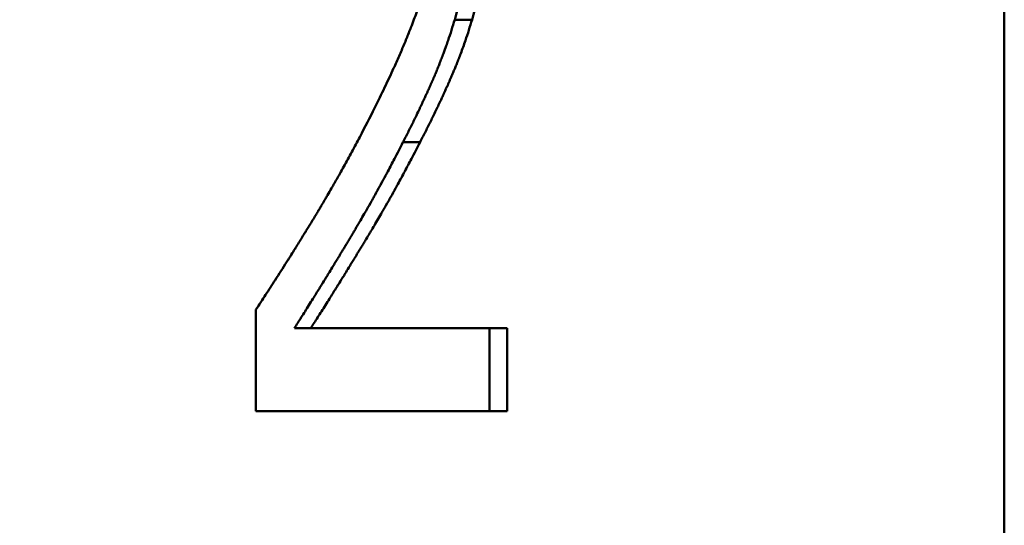
# Model space of a CAD drawing. Units: millimetres. Extents: x 138 to 397, y 310 to 569.
# Drawn here: x 282 to 287, y 522 to 525 of the extents above; entities that cross this region are included whole.
import ezdxf

# ---------------------------------------------------------------- set-up
doc = ezdxf.new("R2010")
doc.units = ezdxf.units.MM
doc.header["$LTSCALE"] = 2
doc.layers.add('Quota (ISO)', color=7, linetype='Continuous', lineweight=25)
doc.layers.add('Visibile (ISO)', color=7, linetype='Continuous', lineweight=50)
doc.styles.add('Testo nota (ISO)', font='tahoma.ttf')
doc.dimstyles.new('Default (ISO)', dxfattribs={"dimscale": 2, "dimtxt": 2.5, "dimasz": 2.5, "dimexe": 3.175, "dimexo": 0, "dimgap": 0.762, "dimtad": 1, "dimrnd": 1e-08, "dimzin": 0, "dimtxsty": 'Testo nota (ISO)', "dimcen": 0.09, "dimdle": 10, "dimclrd": 256, "dimclre": 256, "dimclrt": 256, "dimazin": 0, "dimtfac": 1.40208, "dimtmove": 0, "dimatfit": 3, "dimfxl": 1, "dimtolj": 1, "dimtzin": 0, "dimlwd": -1, "dimlwe": -1, "dimarcsym": 0})

# ---------------------------------------------------------------- blocks, each defined once
blk = doc.blocks.new('*D16')
at = {"layer": 'Defpoints', "color": 0, "transparency": 16777216}
for p in [(287.2247, 561.1112), (253.2412, 517.2504), (287.2247, 517.2504)]:
    blk.add_point(p, dxfattribs=at)
at = {"layer": 'Quota (ISO)', "transparency": 16777216}
for p, q in [((253.2412, 517.2504), (253.2412, 567.4612)), ((287.2247, 517.2504), (287.2247, 567.4612)), ((258.2412, 561.1112), (282.2247, 561.1112))]:
    blk.add_line(p, q, dxfattribs=at)
for points in [[(258.2412, 561.9446), (258.2412, 560.2779), (253.2412, 561.1112)], [(282.2247, 561.9446), (282.2247, 560.2779), (287.2247, 561.1112)]]:
    blk.add_solid(points, dxfattribs=at)
at = {"layer": 'Quota (ISO)', "transparency": 16777216, "insert": (263.1678, 568.3337), "char_height": 5, "attachment_point": 1, "style": 'Testo nota (ISO)'}
blk.add_mtext('\\A1;{Ø }34', dxfattribs=at)

msp = doc.modelspace()

# ---------------------------------------------------------------- linework, layer by layer
at = {"layer": 'Visibile (ISO)'}
for p, q in [((287.2247, 519.7004), (287.2247, 527.7004)), ((284.5413, 524.8588), (284.626, 524.8588)), ((284.2887, 524.2603), (284.3719, 524.2603)), ((283.5707, 522.9471), (283.5707, 523.4434)), ((283.7584, 523.3527), (283.8385, 523.3527)), ((284.7967, 523.3527), (283.8385, 523.3527)), ((284.7967, 523.3527), (284.7967, 522.9471)), ((283.5707, 522.9471), (284.7967, 522.9471))]:
    msp.add_line(p, q, dxfattribs=at)
for points, knots in [([(284.0775, 524.2858), (284.1033, 524.3347), (284.1275, 524.3819), (284.1503, 524.4275), (284.1674, 524.4617), (284.1837, 524.495), (284.1992, 524.5273), (284.2146, 524.5597), (284.2293, 524.5911), (284.2432, 524.6217), (284.2478, 524.6318), (284.2523, 524.6419), (284.2568, 524.6519), (284.2656, 524.6718), (284.2742, 524.6914), (284.2824, 524.7105), (284.2865, 524.7201), (284.2905, 524.7295), (284.2944, 524.7389), (284.3023, 524.7576), (284.3098, 524.7759), (284.317, 524.7938), (284.3205, 524.8028), (284.324, 524.8117), (284.3275, 524.8204), (284.3326, 524.8335), (284.3375, 524.8464), (284.3422, 524.8591), (284.347, 524.8718), (284.3515, 524.8842), (284.3559, 524.8964), (284.3595, 524.9066), (284.363, 524.9166), (284.3664, 524.9265), (284.3671, 524.9284), (284.3678, 524.9304), (284.3684, 524.9324), (284.3718, 524.9422), (284.3749, 524.9518), (284.378, 524.9613), (284.3786, 524.9632), (284.3792, 524.9651), (284.3798, 524.9669), (284.3816, 524.9726), (284.3834, 524.9782), (284.3851, 524.9837), (284.386, 524.9865), (284.3868, 524.9892), (284.3877, 524.992), (284.3885, 524.9947), (284.3893, 524.9975), (284.3901, 525.0002), (284.3912, 525.0039), (284.3923, 525.0076), (284.3934, 525.0112), (284.3939, 525.0131), (284.3945, 525.0149), (284.395, 525.0168), (284.3961, 525.0204), (284.3971, 525.0241), (284.3982, 525.0278), (284.3987, 525.0296), (284.3992, 525.0315), (284.3997, 525.0333), (284.4007, 525.037), (284.4017, 525.0407), (284.4027, 525.0444), (284.4032, 525.0462), (284.4037, 525.0481), (284.4042, 525.0499), (284.4057, 525.0554), (284.4072, 525.061), (284.4086, 525.0665), (284.4096, 525.0702), (284.4105, 525.0739), (284.4115, 525.0776), (284.4133, 525.085), (284.4151, 525.0925), (284.4169, 525.0999), (284.4178, 525.1036), (284.4187, 525.1073), (284.4195, 525.111), (284.4221, 525.1222), (284.4246, 525.1334), (284.4269, 525.1445), (284.4285, 525.152), (284.4301, 525.1595), (284.4315, 525.167), (284.4345, 525.1819), (284.4373, 525.197), (284.4399, 525.212), (284.4412, 525.2195), (284.4424, 525.2271), (284.4436, 525.2346), (284.4473, 525.2572), (284.4505, 525.28), (284.4532, 525.3028), (284.4551, 525.318), (284.4567, 525.3332), (284.4582, 525.3485), (284.4612, 525.3791), (284.4634, 525.4098), (284.4649, 525.4407), (284.4664, 525.4716), (284.4671, 525.5026), (284.4671, 525.5338)], [0, 0, 0, 0, 0.166667, 0.166667, 0.166667, 0.291667, 0.291667, 0.291667, 0.416667, 0.416667, 0.416667, 0.458333, 0.458333, 0.458333, 0.541667, 0.541667, 0.541667, 0.583333, 0.583333, 0.583333, 0.666667, 0.666667, 0.666667, 0.708333, 0.708333, 0.708333, 0.770833, 0.770833, 0.770833, 0.833333, 0.833333, 0.833333, 0.885417, 0.885417, 0.885417, 0.895833, 0.895833, 0.895833, 0.947917, 0.947917, 0.947917, 0.958333, 0.958333, 0.958333, 0.989583, 0.989583, 0.989583, 1.005208, 1.005208, 1.005208, 1.020833, 1.020833, 1.020833, 1.041667, 1.041667, 1.041667, 1.052083, 1.052083, 1.052083, 1.072917, 1.072917, 1.072917, 1.083333, 1.083333, 1.083333, 1.104167, 1.104167, 1.104167, 1.114583, 1.114583, 1.114583, 1.145833, 1.145833, 1.145833, 1.166667, 1.166667, 1.166667, 1.208333, 1.208333, 1.208333, 1.229167, 1.229167, 1.229167, 1.291667, 1.291667, 1.291667, 1.333333, 1.333333, 1.333333, 1.416667, 1.416667, 1.416667, 1.458333, 1.458333, 1.458333, 1.583333, 1.583333, 1.583333, 1.666667, 1.666667, 1.666667, 1.833333, 1.833333, 1.833333, 2, 2, 2, 2]), ([(284.6363, 525.5593), (284.6363, 525.5363), (284.6361, 525.5136), (284.6357, 525.4913), (284.6352, 525.4689), (284.6345, 525.4468), (284.6336, 525.4251), (284.6331, 525.4142), (284.6326, 525.4034), (284.632, 525.3927), (284.6311, 525.3766), (284.6301, 525.3607), (284.629, 525.345), (284.6286, 525.3398), (284.6282, 525.3346), (284.6278, 525.3294), (284.627, 525.319), (284.6261, 525.3086), (284.6252, 525.2984), (284.6247, 525.2933), (284.6243, 525.2882), (284.6238, 525.2831), (284.623, 525.2755), (284.6223, 525.2679), (284.6215, 525.2603), (284.6212, 525.2578), (284.6209, 525.2553), (284.6206, 525.2528), (284.6201, 525.2478), (284.6195, 525.2428), (284.6189, 525.2379), (284.6186, 525.2354), (284.6184, 525.2329), (284.6181, 525.2304), (284.6176, 525.2267), (284.6172, 525.223), (284.6167, 525.2194), (284.6165, 525.2181), (284.6164, 525.2169), (284.6162, 525.2157), (284.6159, 525.2132), (284.6156, 525.2108), (284.6153, 525.2083), (284.6151, 525.2071), (284.615, 525.2059), (284.6148, 525.2047), (284.6145, 525.2022), (284.6141, 525.1998), (284.6138, 525.1974), (284.6136, 525.1962), (284.6135, 525.195), (284.6133, 525.1937), (284.6131, 525.1919), (284.6128, 525.1901), (284.6125, 525.1883), (284.6123, 525.1865), (284.612, 525.1847), (284.6118, 525.1829), (284.6117, 525.1823), (284.6116, 525.1817), (284.6115, 525.1811), (284.6113, 525.1799), (284.6112, 525.1787), (284.611, 525.1775), (284.6109, 525.1769), (284.6108, 525.1763), (284.6107, 525.1757), (284.6106, 525.1745), (284.6104, 525.1733), (284.6102, 525.1721), (284.6101, 525.1715), (284.61, 525.1709), (284.6099, 525.1703), (284.6097, 525.1685), (284.6094, 525.1667), (284.6091, 525.1649), (284.6089, 525.1637), (284.6088, 525.1625), (284.6086, 525.1613), (284.6082, 525.1589), (284.6079, 525.1565), (284.6075, 525.1542), (284.6073, 525.153), (284.6071, 525.1518), (284.6069, 525.1506), (284.6066, 525.1482), (284.6062, 525.1459), (284.6058, 525.1435), (284.6056, 525.1423), (284.6054, 525.1411), (284.6052, 525.1399), (284.6047, 525.1364), (284.6041, 525.1329), (284.6035, 525.1293), (284.6031, 525.127), (284.6027, 525.1246), (284.6023, 525.1223), (284.6015, 525.1176), (284.6007, 525.1129), (284.5999, 525.1083), (284.5995, 525.106), (284.5991, 525.1036), (284.5987, 525.1013), (284.5975, 525.0943), (284.5962, 525.0874), (284.5949, 525.0805), (284.5941, 525.0759), (284.5932, 525.0713), (284.5923, 525.0668), (284.5906, 525.0576), (284.5888, 525.0485), (284.5869, 525.0395), (284.586, 525.035), (284.585, 525.0305), (284.5841, 525.026), (284.5812, 525.0126), (284.5783, 524.9993), (284.5753, 524.9861), (284.5732, 524.9773), (284.5711, 524.9686), (284.569, 524.9599), (284.5648, 524.9426), (284.5603, 524.9255), (284.5557, 524.9086), (284.5511, 524.8918), (284.5463, 524.8751), (284.5413, 524.8588)], [0, 0, 0, 0, 0.166667, 0.166667, 0.166667, 0.333333, 0.333333, 0.333333, 0.416667, 0.416667, 0.416667, 0.541667, 0.541667, 0.541667, 0.583333, 0.583333, 0.583333, 0.666667, 0.666667, 0.666667, 0.708333, 0.708333, 0.708333, 0.770833, 0.770833, 0.770833, 0.791667, 0.791667, 0.791667, 0.833333, 0.833333, 0.833333, 0.854167, 0.854167, 0.854167, 0.885417, 0.885417, 0.885417, 0.895833, 0.895833, 0.895833, 0.916667, 0.916667, 0.916667, 0.927083, 0.927083, 0.927083, 0.947917, 0.947917, 0.947917, 0.958333, 0.958333, 0.958333, 0.973958, 0.973958, 0.973958, 0.989583, 0.989583, 0.989583, 0.994792, 0.994792, 0.994792, 1.005208, 1.005208, 1.005208, 1.010417, 1.010417, 1.010417, 1.020833, 1.020833, 1.020833, 1.026042, 1.026042, 1.026042, 1.041667, 1.041667, 1.041667, 1.052083, 1.052083, 1.052083, 1.072917, 1.072917, 1.072917, 1.083333, 1.083333, 1.083333, 1.104167, 1.104167, 1.104167, 1.114583, 1.114583, 1.114583, 1.145833, 1.145833, 1.145833, 1.166667, 1.166667, 1.166667, 1.208333, 1.208333, 1.208333, 1.229167, 1.229167, 1.229167, 1.291667, 1.291667, 1.291667, 1.333333, 1.333333, 1.333333, 1.416667, 1.416667, 1.416667, 1.458333, 1.458333, 1.458333, 1.583333, 1.583333, 1.583333, 1.666667, 1.666667, 1.666667, 1.833333, 1.833333, 1.833333, 2, 2, 2, 2]), ([(284.7216, 525.5593), (284.7216, 525.5363), (284.7214, 525.5136), (284.7209, 525.4913), (284.7205, 525.4689), (284.7198, 525.4468), (284.7188, 525.4251), (284.7177, 525.3979), (284.7161, 525.3712), (284.7142, 525.345), (284.7139, 525.3398), (284.7135, 525.3346), (284.713, 525.3294), (284.7122, 525.319), (284.7114, 525.3086), (284.7104, 525.2984), (284.71, 525.2933), (284.7095, 525.2882), (284.709, 525.2831), (284.7082, 525.2755), (284.7075, 525.2679), (284.7066, 525.2603), (284.7058, 525.2528), (284.705, 525.2453), (284.7041, 525.2379), (284.7034, 525.2317), (284.7026, 525.2255), (284.7018, 525.2194), (284.7017, 525.2181), (284.7015, 525.2169), (284.7014, 525.2157), (284.7006, 525.2095), (284.6998, 525.2034), (284.6989, 525.1974), (284.6988, 525.1962), (284.6986, 525.195), (284.6984, 525.1937), (284.6979, 525.1901), (284.6974, 525.1865), (284.6969, 525.1829), (284.6966, 525.1811), (284.6964, 525.1793), (284.6961, 525.1775), (284.6959, 525.1757), (284.6956, 525.1739), (284.6953, 525.1721), (284.695, 525.1697), (284.6946, 525.1673), (284.6942, 525.1649), (284.6941, 525.1637), (284.6939, 525.1625), (284.6937, 525.1613), (284.6933, 525.1589), (284.693, 525.1565), (284.6926, 525.1542), (284.6924, 525.153), (284.6922, 525.1518), (284.692, 525.1506), (284.6917, 525.1482), (284.6913, 525.1459), (284.6909, 525.1435), (284.6907, 525.1423), (284.6905, 525.1411), (284.6903, 525.1399), (284.6898, 525.1364), (284.6892, 525.1329), (284.6886, 525.1293), (284.6882, 525.127), (284.6878, 525.1246), (284.6874, 525.1223), (284.6866, 525.1176), (284.6858, 525.1129), (284.685, 525.1083), (284.6846, 525.106), (284.6842, 525.1036), (284.6838, 525.1013), (284.6825, 525.0943), (284.6812, 525.0874), (284.68, 525.0805), (284.6791, 525.0759), (284.6782, 525.0713), (284.6773, 525.0668), (284.6756, 525.0576), (284.6737, 525.0485), (284.6719, 525.0395), (284.671, 525.035), (284.67, 525.0305), (284.6691, 525.026), (284.6662, 525.0126), (284.6632, 524.9993), (284.6602, 524.9861), (284.6581, 524.9773), (284.656, 524.9686), (284.6539, 524.9599), (284.6496, 524.9426), (284.6451, 524.9255), (284.6405, 524.9086), (284.6359, 524.8918), (284.631, 524.8751), (284.626, 524.8588)], [0, 0, 0, 0, 0.166667, 0.166667, 0.166667, 0.333333, 0.333333, 0.333333, 0.541667, 0.541667, 0.541667, 0.583333, 0.583333, 0.583333, 0.666667, 0.666667, 0.666667, 0.708333, 0.708333, 0.708333, 0.770833, 0.770833, 0.770833, 0.833333, 0.833333, 0.833333, 0.885417, 0.885417, 0.885417, 0.895833, 0.895833, 0.895833, 0.947917, 0.947917, 0.947917, 0.958333, 0.958333, 0.958333, 0.989583, 0.989583, 0.989583, 1.005208, 1.005208, 1.005208, 1.020833, 1.020833, 1.020833, 1.041667, 1.041667, 1.041667, 1.052083, 1.052083, 1.052083, 1.072917, 1.072917, 1.072917, 1.083333, 1.083333, 1.083333, 1.104167, 1.104167, 1.104167, 1.114583, 1.114583, 1.114583, 1.145833, 1.145833, 1.145833, 1.166667, 1.166667, 1.166667, 1.208333, 1.208333, 1.208333, 1.229167, 1.229167, 1.229167, 1.291667, 1.291667, 1.291667, 1.333333, 1.333333, 1.333333, 1.416667, 1.416667, 1.416667, 1.458333, 1.458333, 1.458333, 1.583333, 1.583333, 1.583333, 1.666667, 1.666667, 1.666667, 1.833333, 1.833333, 1.833333, 2, 2, 2, 2]), ([(284.5413, 524.8588), (284.5363, 524.8417), (284.5311, 524.8248), (284.5257, 524.8078), (284.5203, 524.7908), (284.5147, 524.7739), (284.509, 524.757), (284.5061, 524.7485), (284.5031, 524.7401), (284.5002, 524.7316), (284.4957, 524.719), (284.4911, 524.7063), (284.4864, 524.6937), (284.4848, 524.6895), (284.4832, 524.6852), (284.4816, 524.681), (284.4785, 524.6726), (284.4752, 524.6642), (284.4719, 524.6558), (284.4703, 524.6516), (284.4686, 524.6474), (284.467, 524.6432), (284.4645, 524.6369), (284.4619, 524.6306), (284.4594, 524.6243), (284.4585, 524.6222), (284.4577, 524.6201), (284.4568, 524.618), (284.4551, 524.6138), (284.4534, 524.6097), (284.4516, 524.6055), (284.4507, 524.6034), (284.4499, 524.6013), (284.449, 524.5992), (284.4477, 524.596), (284.4463, 524.5929), (284.445, 524.5898), (284.4446, 524.5887), (284.4441, 524.5877), (284.4437, 524.5866), (284.4428, 524.5845), (284.4419, 524.5824), (284.441, 524.5804), (284.4406, 524.5793), (284.4401, 524.5783), (284.4397, 524.5772), (284.4388, 524.5751), (284.4378, 524.573), (284.4369, 524.5709), (284.4365, 524.5699), (284.436, 524.5689), (284.4356, 524.5678), (284.4349, 524.5662), (284.4342, 524.5647), (284.4335, 524.5631), (284.4328, 524.5615), (284.4322, 524.56), (284.4315, 524.5584), (284.4312, 524.5579), (284.431, 524.5574), (284.4308, 524.5568), (284.4303, 524.5558), (284.4299, 524.5548), (284.4294, 524.5537), (284.4292, 524.5532), (284.4289, 524.5527), (284.4287, 524.5521), (284.4282, 524.5511), (284.4278, 524.5501), (284.4273, 524.549), (284.4271, 524.5485), (284.4268, 524.548), (284.4266, 524.5475), (284.4259, 524.5459), (284.4252, 524.5443), (284.4245, 524.5428), (284.4241, 524.5417), (284.4236, 524.5407), (284.4231, 524.5396), (284.4222, 524.5375), (284.4213, 524.5355), (284.4203, 524.5334), (284.4199, 524.5323), (284.4194, 524.5313), (284.4189, 524.5303), (284.418, 524.5282), (284.4171, 524.5261), (284.4161, 524.524), (284.4157, 524.523), (284.4152, 524.5219), (284.4147, 524.5209), (284.4133, 524.5178), (284.4119, 524.5147), (284.4105, 524.5116), (284.4096, 524.5095), (284.4086, 524.5074), (284.4077, 524.5053), (284.4058, 524.5012), (284.4039, 524.497), (284.402, 524.4929), (284.4011, 524.4908), (284.4001, 524.4887), (284.3992, 524.4867), (284.3963, 524.4805), (284.3935, 524.4743), (284.3906, 524.4681), (284.3887, 524.4639), (284.3868, 524.4598), (284.3848, 524.4557), (284.381, 524.4474), (284.3771, 524.4392), (284.3732, 524.431), (284.3713, 524.4269), (284.3694, 524.4228), (284.3674, 524.4187), (284.3615, 524.4064), (284.3556, 524.3941), (284.3497, 524.3818), (284.3457, 524.3737), (284.3417, 524.3655), (284.3377, 524.3574), (284.3297, 524.3411), (284.3216, 524.3249), (284.3134, 524.3087), (284.3053, 524.2925), (284.297, 524.2764), (284.2887, 524.2603)], [0, 0, 0, 0, 0.166667, 0.166667, 0.166667, 0.333333, 0.333333, 0.333333, 0.416667, 0.416667, 0.416667, 0.541667, 0.541667, 0.541667, 0.583333, 0.583333, 0.583333, 0.666667, 0.666667, 0.666667, 0.708333, 0.708333, 0.708333, 0.770833, 0.770833, 0.770833, 0.791667, 0.791667, 0.791667, 0.833333, 0.833333, 0.833333, 0.854167, 0.854167, 0.854167, 0.885417, 0.885417, 0.885417, 0.895833, 0.895833, 0.895833, 0.916667, 0.916667, 0.916667, 0.927083, 0.927083, 0.927083, 0.947917, 0.947917, 0.947917, 0.958333, 0.958333, 0.958333, 0.973958, 0.973958, 0.973958, 0.989583, 0.989583, 0.989583, 0.994792, 0.994792, 0.994792, 1.005208, 1.005208, 1.005208, 1.010417, 1.010417, 1.010417, 1.020833, 1.020833, 1.020833, 1.026042, 1.026042, 1.026042, 1.041667, 1.041667, 1.041667, 1.052083, 1.052083, 1.052083, 1.072917, 1.072917, 1.072917, 1.083333, 1.083333, 1.083333, 1.104167, 1.104167, 1.104167, 1.114583, 1.114583, 1.114583, 1.145833, 1.145833, 1.145833, 1.166667, 1.166667, 1.166667, 1.208333, 1.208333, 1.208333, 1.229167, 1.229167, 1.229167, 1.291667, 1.291667, 1.291667, 1.333333, 1.333333, 1.333333, 1.416667, 1.416667, 1.416667, 1.458333, 1.458333, 1.458333, 1.583333, 1.583333, 1.583333, 1.666667, 1.666667, 1.666667, 1.833333, 1.833333, 1.833333, 2, 2, 2, 2]), ([(284.626, 524.8588), (284.621, 524.8417), (284.6157, 524.8248), (284.6103, 524.8078), (284.6049, 524.7908), (284.5993, 524.7739), (284.5935, 524.757), (284.5862, 524.7358), (284.5787, 524.7147), (284.5708, 524.6937), (284.5692, 524.6895), (284.5676, 524.6852), (284.566, 524.681), (284.5628, 524.6726), (284.5595, 524.6642), (284.5562, 524.6558), (284.5546, 524.6516), (284.5529, 524.6474), (284.5512, 524.6432), (284.5487, 524.6369), (284.5462, 524.6306), (284.5436, 524.6243), (284.541, 524.618), (284.5384, 524.6117), (284.5358, 524.6055), (284.5336, 524.6002), (284.5314, 524.595), (284.5292, 524.5898), (284.5287, 524.5887), (284.5283, 524.5877), (284.5278, 524.5866), (284.5256, 524.5814), (284.5233, 524.5762), (284.521, 524.5709), (284.5206, 524.5699), (284.5201, 524.5689), (284.5197, 524.5678), (284.5183, 524.5647), (284.5169, 524.5615), (284.5155, 524.5584), (284.5148, 524.5568), (284.5141, 524.5553), (284.5134, 524.5537), (284.5127, 524.5521), (284.512, 524.5506), (284.5113, 524.549), (284.5104, 524.5469), (284.5095, 524.5448), (284.5086, 524.5428), (284.5081, 524.5417), (284.5076, 524.5407), (284.5072, 524.5396), (284.5062, 524.5375), (284.5053, 524.5355), (284.5043, 524.5334), (284.5039, 524.5323), (284.5034, 524.5313), (284.5029, 524.5303), (284.502, 524.5282), (284.5011, 524.5261), (284.5001, 524.524), (284.4997, 524.523), (284.4992, 524.5219), (284.4987, 524.5209), (284.4973, 524.5178), (284.4959, 524.5147), (284.4945, 524.5116), (284.4935, 524.5095), (284.4926, 524.5074), (284.4916, 524.5053), (284.4897, 524.5012), (284.4878, 524.497), (284.4859, 524.4929), (284.485, 524.4908), (284.484, 524.4887), (284.4831, 524.4867), (284.4802, 524.4805), (284.4773, 524.4743), (284.4744, 524.4681), (284.4725, 524.4639), (284.4706, 524.4598), (284.4686, 524.4557), (284.4648, 524.4474), (284.4609, 524.4392), (284.457, 524.431), (284.455, 524.4269), (284.4531, 524.4228), (284.4511, 524.4187), (284.4452, 524.4064), (284.4393, 524.3941), (284.4333, 524.3818), (284.4293, 524.3737), (284.4253, 524.3655), (284.4212, 524.3574), (284.4132, 524.3411), (284.405, 524.3249), (284.3968, 524.3087), (284.3886, 524.2925), (284.3803, 524.2764), (284.3719, 524.2603)], [0, 0, 0, 0, 0.166667, 0.166667, 0.166667, 0.333333, 0.333333, 0.333333, 0.541667, 0.541667, 0.541667, 0.583333, 0.583333, 0.583333, 0.666667, 0.666667, 0.666667, 0.708333, 0.708333, 0.708333, 0.770833, 0.770833, 0.770833, 0.833333, 0.833333, 0.833333, 0.885417, 0.885417, 0.885417, 0.895833, 0.895833, 0.895833, 0.947917, 0.947917, 0.947917, 0.958333, 0.958333, 0.958333, 0.989583, 0.989583, 0.989583, 1.005208, 1.005208, 1.005208, 1.020833, 1.020833, 1.020833, 1.041667, 1.041667, 1.041667, 1.052083, 1.052083, 1.052083, 1.072917, 1.072917, 1.072917, 1.083333, 1.083333, 1.083333, 1.104167, 1.104167, 1.104167, 1.114583, 1.114583, 1.114583, 1.145833, 1.145833, 1.145833, 1.166667, 1.166667, 1.166667, 1.208333, 1.208333, 1.208333, 1.229167, 1.229167, 1.229167, 1.291667, 1.291667, 1.291667, 1.333333, 1.333333, 1.333333, 1.416667, 1.416667, 1.416667, 1.458333, 1.458333, 1.458333, 1.583333, 1.583333, 1.583333, 1.666667, 1.666667, 1.666667, 1.833333, 1.833333, 1.833333, 2, 2, 2, 2]), ([(283.5707, 523.4434), (283.5867, 523.4677), (283.6025, 523.4918), (283.6181, 523.5158), (283.6338, 523.5398), (283.6492, 523.5636), (283.6644, 523.5873), (283.6835, 523.6169), (283.7023, 523.6463), (283.7207, 523.6755), (283.7244, 523.6813), (283.7281, 523.6871), (283.7318, 523.6929), (283.7391, 523.7046), (283.7464, 523.7162), (283.7537, 523.7277), (283.7573, 523.7335), (283.7609, 523.7393), (283.7645, 523.745), (283.7699, 523.7537), (283.7753, 523.7623), (283.7807, 523.7709), (283.786, 523.7795), (283.7913, 523.788), (283.7966, 523.7966), (283.8019, 523.8052), (283.8072, 523.8137), (283.8125, 523.8222), (283.8142, 523.8251), (283.816, 523.8279), (283.8177, 523.8307), (283.8203, 523.835), (283.8229, 523.8392), (283.8255, 523.8435), (283.8264, 523.8449), (283.8273, 523.8463), (283.8282, 523.8477), (283.8321, 523.8541), (283.8359, 523.8604), (283.8398, 523.8667), (283.8411, 523.8689), (283.8424, 523.871), (283.8437, 523.8731), (283.8463, 523.8773), (283.8488, 523.8816), (283.8514, 523.8858), (283.854, 523.89), (283.8566, 523.8943), (283.8591, 523.8985), (283.8608, 523.9014), (283.8625, 523.9042), (283.8643, 523.9071), (283.8677, 523.9127), (283.8711, 523.9184), (283.8745, 523.9241), (283.8762, 523.927), (283.8779, 523.9298), (283.8796, 523.9327), (283.883, 523.9384), (283.8864, 523.9441), (283.8898, 523.9498), (283.8915, 523.9527), (283.8932, 523.9555), (283.8949, 523.9584), (283.9, 523.967), (283.905, 523.9756), (283.9101, 523.9843), (283.9135, 523.99), (283.9168, 523.9958), (283.9202, 524.0016), (283.9269, 524.0131), (283.9336, 524.0247), (283.9403, 524.0363), (283.9436, 524.0422), (283.947, 524.048), (283.9503, 524.0538), (283.9603, 524.0713), (283.9702, 524.0889), (283.9801, 524.1065), (283.9867, 524.1183), (283.9933, 524.1301), (283.9998, 524.142), (284.013, 524.1657), (284.026, 524.1895), (284.0389, 524.2135), (284.0519, 524.2374), (284.0647, 524.2616), (284.0775, 524.2858)], [0, 0, 0, 0, 0.166667, 0.166667, 0.166667, 0.333333, 0.333333, 0.333333, 0.541667, 0.541667, 0.541667, 0.583333, 0.583333, 0.583333, 0.666667, 0.666667, 0.666667, 0.708333, 0.708333, 0.708333, 0.770833, 0.770833, 0.770833, 0.833333, 0.833333, 0.833333, 0.895833, 0.895833, 0.895833, 0.916667, 0.916667, 0.916667, 0.947917, 0.947917, 0.947917, 0.958333, 0.958333, 0.958333, 1.005208, 1.005208, 1.005208, 1.020833, 1.020833, 1.020833, 1.052083, 1.052083, 1.052083, 1.083333, 1.083333, 1.083333, 1.104167, 1.104167, 1.104167, 1.145833, 1.145833, 1.145833, 1.166667, 1.166667, 1.166667, 1.208333, 1.208333, 1.208333, 1.229167, 1.229167, 1.229167, 1.291667, 1.291667, 1.291667, 1.333333, 1.333333, 1.333333, 1.416667, 1.416667, 1.416667, 1.458333, 1.458333, 1.458333, 1.583333, 1.583333, 1.583333, 1.666667, 1.666667, 1.666667, 1.833333, 1.833333, 1.833333, 2, 2, 2, 2]), ([(284.2887, 524.2603), (284.2751, 524.2335), (284.2613, 524.2066), (284.2471, 524.1795), (284.2365, 524.1591), (284.2257, 524.1387), (284.2148, 524.1182), (284.2111, 524.1114), (284.2075, 524.1045), (284.2038, 524.0977), (284.1964, 524.084), (284.1889, 524.0702), (284.1814, 524.0564), (284.1776, 524.0495), (284.1738, 524.0426), (284.17, 524.0357), (284.1624, 524.0219), (284.1547, 524.008), (284.147, 523.9941), (284.1431, 523.9872), (284.1392, 523.9802), (284.1353, 523.9732), (284.1274, 523.9593), (284.1195, 523.9453), (284.1115, 523.9313), (284.1075, 523.9243), (284.1034, 523.9173), (284.0994, 523.9102), (284.0933, 523.8997), (284.0872, 523.8891), (284.0811, 523.8785), (284.079, 523.875), (284.077, 523.8715), (284.0749, 523.8679), (284.0708, 523.8608), (284.0666, 523.8538), (284.0625, 523.8467), (284.0604, 523.8431), (284.0583, 523.8396), (284.0562, 523.836), (284.0531, 523.8307), (284.0499, 523.8254), (284.0468, 523.82), (284.0457, 523.8183), (284.0447, 523.8165), (284.0436, 523.8147), (284.0415, 523.8111), (284.0394, 523.8076), (284.0373, 523.804), (284.0362, 523.8022), (284.0351, 523.8004), (284.0341, 523.7987), (284.032, 523.7951), (284.0298, 523.7915), (284.0277, 523.788), (284.0266, 523.7862), (284.0255, 523.7844), (284.0245, 523.7826), (284.0229, 523.7799), (284.0213, 523.7772), (284.0196, 523.7745), (284.018, 523.7719), (284.0164, 523.7692), (284.0148, 523.7665), (284.0143, 523.7656), (284.0137, 523.7647), (284.0132, 523.7638), (284.0121, 523.762), (284.011, 523.7602), (284.0099, 523.7584), (284.0094, 523.7575), (284.0089, 523.7566), (284.0083, 523.7557), (284.0072, 523.754), (284.0062, 523.7522), (284.0051, 523.7504), (284.0046, 523.7495), (284.004, 523.7486), (284.0035, 523.7477), (284.0019, 523.7451), (284.0003, 523.7424), (283.9987, 523.7398), (283.9976, 523.738), (283.9965, 523.7363), (283.9955, 523.7345), (283.9934, 523.731), (283.9912, 523.7275), (283.9891, 523.724), (283.9881, 523.7223), (283.987, 523.7206), (283.986, 523.7188), (283.9839, 523.7154), (283.9818, 523.7119), (283.9797, 523.7085), (283.9787, 523.7068), (283.9776, 523.7051), (283.9766, 523.7034), (283.9735, 523.6983), (283.9704, 523.6932), (283.9673, 523.6881), (283.9653, 523.6848), (283.9632, 523.6814), (283.9612, 523.6781), (283.9571, 523.6714), (283.9531, 523.6648), (283.9491, 523.6582), (283.9471, 523.655), (283.9451, 523.6517), (283.9431, 523.6485), (283.9372, 523.6387), (283.9313, 523.6292), (283.9255, 523.6197), (283.9217, 523.6134), (283.9178, 523.6072), (283.914, 523.601), (283.9064, 523.5887), (283.899, 523.5766), (283.8917, 523.5647), (283.888, 523.5588), (283.8844, 523.553), (283.8808, 523.5472), (283.87, 523.5298), (283.8595, 523.5129), (283.8494, 523.4967), (283.8426, 523.4858), (283.836, 523.4752), (283.8295, 523.4649), (283.8165, 523.4442), (283.8041, 523.4245), (283.7923, 523.4058), (283.7804, 523.3871), (283.7691, 523.3694), (283.7584, 523.3527)], [0, 0, 0, 0, 0.166667, 0.166667, 0.166667, 0.291667, 0.291667, 0.291667, 0.333333, 0.333333, 0.333333, 0.416667, 0.416667, 0.416667, 0.458333, 0.458333, 0.458333, 0.541667, 0.541667, 0.541667, 0.583333, 0.583333, 0.583333, 0.666667, 0.666667, 0.666667, 0.708333, 0.708333, 0.708333, 0.770833, 0.770833, 0.770833, 0.791667, 0.791667, 0.791667, 0.833333, 0.833333, 0.833333, 0.854167, 0.854167, 0.854167, 0.885417, 0.885417, 0.885417, 0.895833, 0.895833, 0.895833, 0.916667, 0.916667, 0.916667, 0.927083, 0.927083, 0.927083, 0.947917, 0.947917, 0.947917, 0.958333, 0.958333, 0.958333, 0.973958, 0.973958, 0.973958, 0.989583, 0.989583, 0.989583, 0.994792, 0.994792, 0.994792, 1.005208, 1.005208, 1.005208, 1.010417, 1.010417, 1.010417, 1.020833, 1.020833, 1.020833, 1.026042, 1.026042, 1.026042, 1.041667, 1.041667, 1.041667, 1.052083, 1.052083, 1.052083, 1.072917, 1.072917, 1.072917, 1.083333, 1.083333, 1.083333, 1.104167, 1.104167, 1.104167, 1.114583, 1.114583, 1.114583, 1.145833, 1.145833, 1.145833, 1.166667, 1.166667, 1.166667, 1.208333, 1.208333, 1.208333, 1.229167, 1.229167, 1.229167, 1.291667, 1.291667, 1.291667, 1.333333, 1.333333, 1.333333, 1.416667, 1.416667, 1.416667, 1.458333, 1.458333, 1.458333, 1.583333, 1.583333, 1.583333, 1.666667, 1.666667, 1.666667, 1.833333, 1.833333, 1.833333, 2, 2, 2, 2]), ([(284.3719, 524.2603), (284.3583, 524.2335), (284.3443, 524.2066), (284.3301, 524.1795), (284.3194, 524.1591), (284.3086, 524.1387), (284.2976, 524.1182), (284.2865, 524.0977), (284.2753, 524.0771), (284.264, 524.0564), (284.2602, 524.0495), (284.2564, 524.0426), (284.2525, 524.0357), (284.2449, 524.0219), (284.2372, 524.008), (284.2293, 523.9941), (284.2254, 523.9872), (284.2215, 523.9802), (284.2176, 523.9732), (284.2097, 523.9593), (284.2017, 523.9453), (284.1936, 523.9313), (284.1896, 523.9243), (284.1856, 523.9173), (284.1815, 523.9102), (284.1754, 523.8997), (284.1693, 523.8891), (284.1631, 523.8785), (284.1569, 523.8679), (284.1506, 523.8573), (284.1444, 523.8467), (284.1391, 523.8378), (284.1339, 523.8289), (284.1286, 523.82), (284.1275, 523.8183), (284.1264, 523.8165), (284.1254, 523.8147), (284.1201, 523.8058), (284.1147, 523.7969), (284.1094, 523.788), (284.1083, 523.7862), (284.1072, 523.7844), (284.1061, 523.7826), (284.1029, 523.7772), (284.0997, 523.7719), (284.0964, 523.7665), (284.0948, 523.7638), (284.0931, 523.7611), (284.0915, 523.7584), (284.0899, 523.7557), (284.0883, 523.7531), (284.0866, 523.7504), (284.0845, 523.7468), (284.0823, 523.7433), (284.0802, 523.7398), (284.0791, 523.738), (284.078, 523.7363), (284.077, 523.7345), (284.0748, 523.731), (284.0727, 523.7275), (284.0706, 523.724), (284.0695, 523.7223), (284.0685, 523.7206), (284.0674, 523.7188), (284.0653, 523.7154), (284.0632, 523.7119), (284.0611, 523.7085), (284.0601, 523.7068), (284.059, 523.7051), (284.058, 523.7034), (284.0548, 523.6983), (284.0517, 523.6932), (284.0486, 523.6881), (284.0466, 523.6848), (284.0445, 523.6814), (284.0425, 523.6781), (284.0384, 523.6714), (284.0343, 523.6648), (284.0303, 523.6582), (284.0283, 523.655), (284.0263, 523.6517), (284.0243, 523.6485), (284.0183, 523.6387), (284.0124, 523.6292), (284.0066, 523.6197), (284.0027, 523.6134), (283.9989, 523.6072), (283.995, 523.601), (283.9874, 523.5887), (283.9799, 523.5766), (283.9725, 523.5647), (283.9688, 523.5588), (283.9652, 523.553), (283.9616, 523.5472), (283.9507, 523.5298), (283.9402, 523.5129), (283.93, 523.4967), (283.9232, 523.4858), (283.9165, 523.4752), (283.91, 523.4649), (283.8969, 523.4442), (283.8844, 523.4245), (283.8725, 523.4058), (283.8606, 523.3871), (283.8493, 523.3694), (283.8385, 523.3527)], [0, 0, 0, 0, 0.166667, 0.166667, 0.166667, 0.291667, 0.291667, 0.291667, 0.416667, 0.416667, 0.416667, 0.458333, 0.458333, 0.458333, 0.541667, 0.541667, 0.541667, 0.583333, 0.583333, 0.583333, 0.666667, 0.666667, 0.666667, 0.708333, 0.708333, 0.708333, 0.770833, 0.770833, 0.770833, 0.833333, 0.833333, 0.833333, 0.885417, 0.885417, 0.885417, 0.895833, 0.895833, 0.895833, 0.947917, 0.947917, 0.947917, 0.958333, 0.958333, 0.958333, 0.989583, 0.989583, 0.989583, 1.005208, 1.005208, 1.005208, 1.020833, 1.020833, 1.020833, 1.041667, 1.041667, 1.041667, 1.052083, 1.052083, 1.052083, 1.072917, 1.072917, 1.072917, 1.083333, 1.083333, 1.083333, 1.104167, 1.104167, 1.104167, 1.114583, 1.114583, 1.114583, 1.145833, 1.145833, 1.145833, 1.166667, 1.166667, 1.166667, 1.208333, 1.208333, 1.208333, 1.229167, 1.229167, 1.229167, 1.291667, 1.291667, 1.291667, 1.333333, 1.333333, 1.333333, 1.416667, 1.416667, 1.416667, 1.458333, 1.458333, 1.458333, 1.583333, 1.583333, 1.583333, 1.666667, 1.666667, 1.666667, 1.833333, 1.833333, 1.833333, 2, 2, 2, 2]), ([(284.7109, 523.3527), (284.7109, 523.3414), (284.7109, 523.3302), (284.7109, 523.3189), (284.7109, 523.3076), (284.7109, 523.2964), (284.7109, 523.2851), (284.7109, 523.2795), (284.7109, 523.2738), (284.7109, 523.2682), (284.7109, 523.2569), (284.7109, 523.2457), (284.7109, 523.2344), (284.7109, 523.2288), (284.7109, 523.2231), (284.7109, 523.2175), (284.7109, 523.2062), (284.7109, 523.195), (284.7109, 523.1837), (284.7109, 523.1781), (284.7109, 523.1724), (284.7109, 523.1668), (284.7109, 523.1555), (284.7109, 523.1443), (284.7109, 523.133), (284.7109, 523.1274), (284.7109, 523.1217), (284.7109, 523.1161), (284.7109, 523.1048), (284.7109, 523.0936), (284.7109, 523.0823), (284.7109, 523.0767), (284.7109, 523.071), (284.7109, 523.0654), (284.7109, 523.0485), (284.7109, 523.0316), (284.7109, 523.0147), (284.7109, 522.9922), (284.7109, 522.9696), (284.7109, 522.9471)], [0, 0, 0, 0, 0.00337993, 0.00337993, 0.00337993, 0.00675986, 0.00675986, 0.00675986, 0.00844982, 0.00844982, 0.00844982, 0.01182975, 0.01182975, 0.01182975, 0.01351972, 0.01351972, 0.01351972, 0.01689965, 0.01689965, 0.01689965, 0.01858961, 0.01858961, 0.01858961, 0.02196954, 0.02196954, 0.02196954, 0.02365951, 0.02365951, 0.02365951, 0.02703944, 0.02703944, 0.02703944, 0.0287294, 0.0287294, 0.0287294, 0.0337993, 0.0337993, 0.0337993, 0.04055916, 0.04055916, 0.04055916, 0.04055916])]:
    msp.add_open_spline(points, degree=3, knots=knots, dxfattribs=at)

# ---------------------------------------------------------------- dimensions: what is measured, and where the dimension line sits
at = {"layer": 'Quota (ISO)'}
dim = msp.add_linear_dim(base=(287.2247, 561.1112), p1=(253.2412, 517.2504), p2=(287.2247, 517.2504), angle=180, text='{Ø }<>', dimstyle='Default (ISO)', override={"dimdec": 0, "dimtp": 0, "dimtm": 0, "dimtdec": 2, "dimtofl": 0, "dimatfit": 1}, dxfattribs=at)
dim.commit()
dim.dimension.update_dxf_attribs({"geometry": '*D16', "text_midpoint": (270.2329, 561.1112), "dimtype": 160})

doc.saveas('drawing.dxf')
